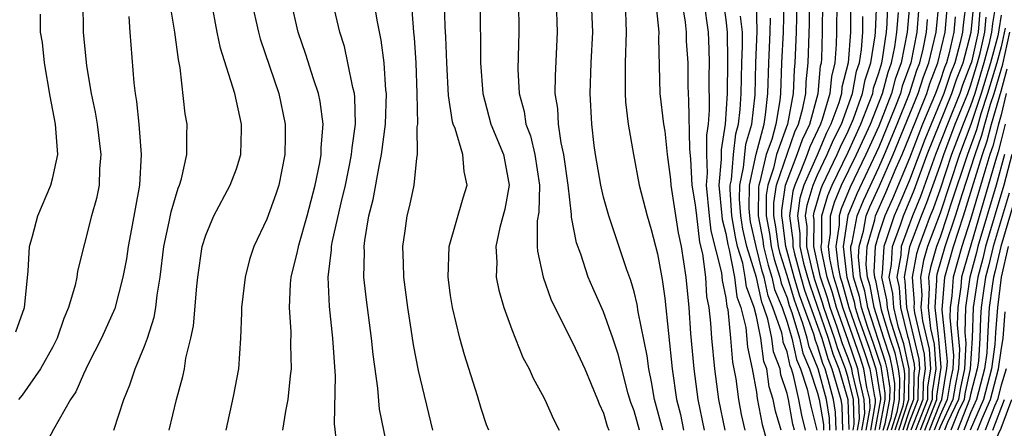
# Model space of a CAD drawing. Units: inches. Extents: x 2613000 to 2616000, y 1494000 to 1497000.
# Drawn here: x 2613429 to 2613493, y 1494155 to 1494182 of the extents above; entities that cross this region are included whole.
import ezdxf

# ---------------------------------------------------------------- set-up
doc = ezdxf.new("R2010")
doc.units = ezdxf.units.IN
doc.header["$MEASUREMENT"] = 0
doc.layers.add('LD26131494_2ft', color=182, linetype='Continuous')

msp = doc.modelspace()

# ---------------------------------------------------------------- linework, layer by layer
at = {"layer": 'LD26131494_2ft'}
for points, elevation in [([(2613449.523, 1494154.477), (2613449.407, 1494155.407), (2613449.482, 1494158.518), (2613449.313, 1494161), (2613449.082, 1494163.082), (2613449.006, 1494165), (2613449.219, 1494166.78), (2613449.223, 1494167), (2613449.266, 1494167.265), (2613449.848, 1494169.848), (2613450.126, 1494171), (2613450.425, 1494172.425), (2613450.533, 1494173), (2613450.563, 1494173.437), (2613450.794, 1494175), (2613450.749, 1494176.749), (2613450.715, 1494177), (2613450.604, 1494177.396), (2613450.29, 1494179), (2613450.06, 1494180.06), (2613449.761, 1494181), (2613449.238, 1494183.238)], 8716), ([(2613432.971, 1494183), (2613432.986, 1494181), (2613433.198, 1494178.801), (2613433.501, 1494177), (2613433.766, 1494175.766), (2613433.892, 1494175), (2613434.143, 1494173), (2613434.062, 1494172.062), (2613434.025, 1494171), (2613433.862, 1494170.138), (2613433.538, 1494169), (2613432.617, 1494165.384), (2613432.565, 1494165), (2613432.462, 1494164.462), (2613432.031, 1494163), (2613431.716, 1494162.284), (2613431.285, 1494161), (2613431, 1494160.44), (2613430.196, 1494159), (2613429, 1494157.287), (2613428.761, 1494157)], 8728), ([(2613434.994, 1494155), (2613435.649, 1494157), (2613436.042, 1494157.958), (2613436.383, 1494159), (2613437, 1494160.476), (2613437.186, 1494161), (2613437.621, 1494162.379), (2613437.726, 1494163), (2613437.813, 1494163.813), (2613438.008, 1494165), (2613438.259, 1494167), (2613438.61, 1494168.61), (2613438.73, 1494169.27), (2613439.194, 1494170.807), (2613439.284, 1494171), (2613439.418, 1494171.418), (2613439.772, 1494173), (2613439.757, 1494174.243), (2613439.785, 1494175), (2613439.662, 1494175.662), (2613439.334, 1494178.666), (2613439.21, 1494179.21), (2613438.984, 1494181), (2613438.697, 1494182.697)], 8724), ([(2613438.611, 1494155), (2613439.08, 1494157), (2613439.501, 1494158.499), (2613439.6, 1494159), (2613439.702, 1494159.702), (2613440.024, 1494161), (2613440.187, 1494161.813), (2613440.415, 1494164.415), (2613440.481, 1494165), (2613440.774, 1494167), (2613441, 1494167.74), (2613441.516, 1494169), (2613442.602, 1494171), (2613443, 1494172.07), (2613443.296, 1494173), (2613443.336, 1494174.664), (2613443.335, 1494175), (2613442.901, 1494177), (2613441.965, 1494179.965), (2613441.743, 1494181), (2613441.364, 1494183)], 8722), ([(2613443.996, 1494183), (2613444.436, 1494181), (2613444.561, 1494180.561), (2613445.769, 1494177), (2613446.188, 1494175), (2613446.19, 1494174.19), (2613446.173, 1494173), (2613445.779, 1494171), (2613445.587, 1494170.413), (2613445, 1494168.772), (2613444.147, 1494167), (2613443.86, 1494166.14), (2613443.571, 1494165), (2613443.341, 1494163), (2613443.344, 1494162.656), (2613443.276, 1494161), (2613443.135, 1494159), (2613442.799, 1494157.201), (2613442.308, 1494155)], 8720), ([(2613446.041, 1494155), (2613446.229, 1494156.229), (2613446.379, 1494157), (2613446.54, 1494158.54), (2613446.605, 1494159), (2613446.567, 1494160.567), (2613446.574, 1494161.426), (2613446.469, 1494163), (2613446.547, 1494164.547), (2613446.591, 1494165), (2613447, 1494166.666), (2613447.086, 1494167.086), (2613447.63, 1494169), (2613448.156, 1494171), (2613448.456, 1494172.456), (2613448.543, 1494173), (2613448.548, 1494173.452), (2613448.681, 1494175), (2613448.471, 1494176.471), (2613448.367, 1494177), (2613448.041, 1494177.959), (2613447.547, 1494179.547), (2613447.046, 1494181), (2613446.583, 1494183)], 8718), ([(2613453.058, 1494153), (2613452.366, 1494156.366), (2613452.252, 1494157.748), (2613451.944, 1494159.944), (2613451.844, 1494161), (2613451.507, 1494163.507), (2613451.34, 1494165), (2613451.367, 1494166.633), (2613451.354, 1494167), (2613451.396, 1494167.396), (2613451.67, 1494169), (2613451.937, 1494170.063), (2613452.351, 1494172.351), (2613452.495, 1494173), (2613452.76, 1494175), (2613452.815, 1494177), (2613452.779, 1494177.22), (2613452.657, 1494179), (2613452.474, 1494180.474), (2613452.205, 1494181.796), (2613452.004, 1494183)], 8714), ([(2613459.499, 1494155), (2613459.351, 1494155.351), (2613459, 1494156.419), (2613458.765, 1494157.235), (2613457.921, 1494159.92), (2613457.615, 1494161), (2613457.12, 1494163), (2613457, 1494163.8), (2613456.837, 1494165), (2613456.901, 1494167), (2613457.831, 1494170.169), (2613458.099, 1494171), (2613457.897, 1494171.897), (2613457.811, 1494173), (2613457.302, 1494174.698), (2613457.175, 1494175), (2613457.137, 1494175.137), (2613456.869, 1494176.869), (2613456.759, 1494179), (2613456.699, 1494180.699), (2613456.652, 1494181.348), (2613456.611, 1494183)], 8710), ([(2613458.93, 1494183), (2613458.955, 1494179), (2613459.108, 1494177), (2613459.644, 1494175), (2613460.468, 1494173), (2613460.541, 1494172.541), (2613460.84, 1494171), (2613460.556, 1494169.444), (2613460.23, 1494168.23), (2613459.958, 1494167), (2613460.021, 1494165.98), (2613459.995, 1494165), (2613460.151, 1494164.151), (2613460.491, 1494163), (2613461, 1494161.579), (2613461.734, 1494159.733), (2613462.138, 1494159), (2613462.395, 1494158.395), (2613463, 1494157.321), (2613463.161, 1494157), (2613463.722, 1494155.722), (2613464.099, 1494155)], 8708), ([(2613461.437, 1494183), (2613461.475, 1494181), (2613461.411, 1494178.59), (2613461.49, 1494177), (2613461.812, 1494175.812), (2613461.931, 1494175), (2613462.224, 1494174.224), (2613462.519, 1494173), (2613462.807, 1494171), (2613462.768, 1494169.232), (2613462.675, 1494168.675), (2613462.667, 1494167), (2613462.685, 1494166.685), (2613463.046, 1494165), (2613463.562, 1494163.562), (2613463.822, 1494163), (2613464.677, 1494161.323), (2613464.883, 1494160.883), (2613465, 1494160.686), (2613465.77, 1494159), (2613466.606, 1494157), (2613466.711, 1494156.71), (2613467, 1494156.098), (2613467.251, 1494155.251), (2613467.346, 1494155)], 8706), ([(2613469.345, 1494155), (2613469, 1494156.251), (2613468.793, 1494156.793), (2613468.624, 1494157.377), (2613467.962, 1494159.962), (2613467.608, 1494161), (2613467, 1494162.718), (2613466.299, 1494164.3), (2613466.009, 1494165), (2613465.509, 1494166.491), (2613465.237, 1494167.237), (2613464.903, 1494168.903), (2613464.906, 1494169.094), (2613464.681, 1494171), (2613464.408, 1494173), (2613464.23, 1494173.77), (2613464.057, 1494175), (2613464.005, 1494176.005), (2613463.849, 1494177), (2613463.858, 1494178.142), (2613463.996, 1494181), (2613463.924, 1494183)], 8704), ([(2613470.879, 1494155), (2613470.327, 1494157), (2613470.143, 1494158.143), (2613469.972, 1494159), (2613469.861, 1494159.861), (2613469.268, 1494162.732), (2613469.205, 1494163.205), (2613469, 1494164.035), (2613468.782, 1494164.782), (2613468.533, 1494165.467), (2613467.343, 1494169), (2613467, 1494170.218), (2613466.817, 1494171), (2613466.484, 1494173), (2613466.395, 1494173.605), (2613466.233, 1494175), (2613466.124, 1494177), (2613466.19, 1494179), (2613466.295, 1494181), (2613466.223, 1494183)], 8702), ([(2613468.413, 1494183), (2613468.488, 1494181), (2613468.407, 1494179), (2613468.425, 1494177.575), (2613468.41, 1494177), (2613468.441, 1494176.441), (2613468.615, 1494175), (2613468.953, 1494173), (2613469.343, 1494171), (2613469.849, 1494169), (2613470.112, 1494168.112), (2613470.523, 1494166.522), (2613470.842, 1494164.842), (2613471, 1494163.631), (2613471.494, 1494159), (2613471.78, 1494157), (2613472.025, 1494156.025), (2613472.242, 1494155)], 8700), ([(2613472.12, 1494183), (2613472.349, 1494181.652), (2613472.402, 1494181), (2613472.411, 1494180.411), (2613472.507, 1494179), (2613472.518, 1494177.482), (2613472.528, 1494177), (2613472.568, 1494176.569), (2613472.616, 1494173.383), (2613472.697, 1494172.697), (2613472.786, 1494171), (2613473, 1494169.716), (2613473.071, 1494169), (2613473.288, 1494167.288), (2613473.484, 1494166.516), (2613473.66, 1494165), (2613473.737, 1494163.738), (2613473.89, 1494163), (2613474.004, 1494161.996), (2613474.061, 1494161), (2613474.247, 1494159), (2613474.521, 1494157), (2613474.926, 1494155)], 8696), ([(2613473.552, 1494183), (2613473.835, 1494181), (2613473.889, 1494179.889), (2613473.903, 1494179), (2613473.885, 1494178.115), (2613473.903, 1494175.904), (2613473.845, 1494175), (2613473.724, 1494174.276), (2613473.734, 1494173), (2613473.778, 1494171.778), (2613473.707, 1494171), (2613473.9, 1494169), (2613474.024, 1494168.024), (2613474.721, 1494165.28), (2613474.767, 1494164.767), (2613475, 1494163.64), (2613475.068, 1494163.068), (2613475.126, 1494162.875), (2613475.308, 1494161), (2613475.433, 1494159.433), (2613475.528, 1494159), (2613475.643, 1494158.357), (2613475.821, 1494157), (2613476.009, 1494156.009), (2613476.24, 1494155)], 8694), ([(2613474.828, 1494183), (2613475, 1494181.808), (2613475.09, 1494181), (2613475.114, 1494179.114), (2613475.077, 1494177), (2613474.964, 1494175), (2613474.683, 1494173.317), (2613474.696, 1494172.696), (2613474.541, 1494171), (2613474.73, 1494169), (2613474.76, 1494168.76), (2613475, 1494167.849), (2613475.12, 1494167.12), (2613475.213, 1494166.787), (2613475.555, 1494165), (2613475.709, 1494163.709), (2613475.975, 1494163), (2613476.303, 1494161.697), (2613476.417, 1494160.417), (2613476.73, 1494159), (2613477, 1494157.485), (2613477.056, 1494157.056), (2613477.367, 1494155.367), (2613477.647, 1494154.353)], 8692), ([(2613479.482, 1494155), (2613479.384, 1494155.384), (2613479.086, 1494157), (2613479, 1494157.389), (2613478.603, 1494158.602), (2613478.551, 1494159), (2613478.123, 1494160.122), (2613478.007, 1494161), (2613477.752, 1494162.248), (2613477.493, 1494163), (2613477.351, 1494163.351), (2613477, 1494164.968), (2613476.372, 1494167), (2613476.119, 1494168.119), (2613475.975, 1494169), (2613475.903, 1494170.097), (2613475.91, 1494171), (2613476.163, 1494172.163), (2613476.231, 1494173), (2613476.307, 1494173.693), (2613476.695, 1494175), (2613476.909, 1494176.909), (2613476.967, 1494179), (2613477.057, 1494181.057), (2613477.012, 1494183.012)], 8688), ([(2613478.782, 1494183), (2613478.739, 1494181), (2613478.646, 1494179), (2613478.581, 1494177), (2613478.531, 1494176.531), (2613478.263, 1494175), (2613477.998, 1494173.998), (2613477.645, 1494173), (2613477.231, 1494171.231), (2613477.153, 1494171), (2613477.133, 1494170.867), (2613477.121, 1494169), (2613477.419, 1494167.419), (2613477.471, 1494167), (2613477.771, 1494165.771), (2613478.013, 1494165), (2613478.189, 1494164.189), (2613478.671, 1494163), (2613479, 1494162.047), (2613479.308, 1494161), (2613479.613, 1494159.613), (2613479.874, 1494159), (2613480.319, 1494157.681), (2613480.552, 1494156.552), (2613480.949, 1494155)], 8684), ([(2613479.633, 1494183), (2613479.591, 1494181), (2613479.504, 1494179), (2613479.456, 1494178.544), (2613479.404, 1494177), (2613479.029, 1494175), (2613478.319, 1494173), (2613478.111, 1494172.112), (2613477.735, 1494171), (2613477.64, 1494170.36), (2613477.632, 1494169), (2613477.848, 1494167.848), (2613477.954, 1494167), (2613478.159, 1494166.159), (2613478.523, 1494165), (2613478.608, 1494164.608), (2613479, 1494163.642), (2613479.148, 1494163.148), (2613479.315, 1494162.685), (2613479.812, 1494161), (2613480.026, 1494160.026), (2613480.462, 1494159), (2613481, 1494157.406), (2613481.108, 1494157), (2613481.373, 1494155.373), (2613481.387, 1494155)], 8682), ([(2613481.804, 1494155), (2613481.774, 1494155.774), (2613481.575, 1494157), (2613481.038, 1494159), (2613481, 1494159.118), (2613480.438, 1494160.438), (2613480.315, 1494161), (2613480.029, 1494161.971), (2613479.482, 1494163.482), (2613479, 1494165.106), (2613478.547, 1494166.547), (2613478.437, 1494167), (2613478.278, 1494168.278), (2613478.142, 1494169), (2613478.147, 1494169.853), (2613478.317, 1494171), (2613479.51, 1494174.49), (2613479.754, 1494175), (2613480.042, 1494176.042), (2613480.221, 1494177), (2613480.246, 1494177.754), (2613480.376, 1494179), (2613480.461, 1494181.539), (2613480.472, 1494183)], 8680), ([(2613482.22, 1494155), (2613482.175, 1494156.175), (2613482.041, 1494157), (2613481.691, 1494158.309), (2613481.486, 1494159), (2613481.349, 1494159.349), (2613481, 1494160.5), (2613480.851, 1494160.851), (2613480.742, 1494161.258), (2613479.815, 1494163.816), (2613479.462, 1494165), (2613478.919, 1494167), (2613478.707, 1494168.707), (2613478.652, 1494169), (2613478.654, 1494169.346), (2613478.9, 1494171), (2613479, 1494171.295), (2613479.655, 1494173), (2613480.001, 1494173.999), (2613480.48, 1494175), (2613481.034, 1494177), (2613481.198, 1494178.801), (2613481.247, 1494179), (2613481.269, 1494179.269), (2613481.323, 1494181), (2613481.339, 1494183)], 8678), ([(2613482.251, 1494183), (2613482.239, 1494181), (2613482.214, 1494180.215), (2613482.117, 1494179), (2613481.896, 1494178.104), (2613481.795, 1494177), (2613481.304, 1494175.304), (2613481.193, 1494175), (2613480.492, 1494173.508), (2613480.316, 1494173), (2613479.89, 1494171.89), (2613479.499, 1494171), (2613479.382, 1494170.617), (2613479.167, 1494169), (2613479.384, 1494167.384), (2613479.381, 1494167), (2613479.493, 1494166.507), (2613479.896, 1494165), (2613480.149, 1494164.15), (2613481, 1494161.785), (2613481.267, 1494161), (2613481.67, 1494159.67), (2613481.933, 1494159), (2613482.327, 1494157.673), (2613482.507, 1494157), (2613482.576, 1494156.576), (2613482.636, 1494155)], 8676), ([(2613483.151, 1494183.151), (2613483.139, 1494181), (2613482.986, 1494179), (2613482.593, 1494177.407), (2613482.556, 1494177), (2613482.376, 1494176.376), (2613481.872, 1494175), (2613481.583, 1494174.417), (2613480.963, 1494172.964), (2613480.1, 1494171), (2613479.844, 1494170.155), (2613479.69, 1494169), (2613479.846, 1494167.845), (2613479.839, 1494167), (2613480.085, 1494165.915), (2613480.329, 1494165), (2613480.483, 1494164.484), (2613481.686, 1494161), (2613481.992, 1494159.991), (2613482.38, 1494159), (2613482.973, 1494157), (2613483.044, 1494155.044)], 8674), ([(2613483.605, 1494155), (2613483.734, 1494155.734), (2613483.693, 1494157), (2613483.287, 1494158.713), (2613483.241, 1494159), (2613483, 1494159.702), (2613482.634, 1494160.634), (2613482.277, 1494161.723), (2613481.822, 1494163), (2613481.645, 1494163.645), (2613481.194, 1494165), (2613480.755, 1494167), (2613480.768, 1494168.768), (2613480.737, 1494169), (2613480.768, 1494169.232), (2613481.222, 1494170.778), (2613481.315, 1494171), (2613482.274, 1494173), (2613482.491, 1494173.509), (2613483, 1494174.536), (2613483.348, 1494175.348), (2613483.937, 1494177), (2613484.105, 1494177.896), (2613484.477, 1494179), (2613484.761, 1494180.761), (2613484.779, 1494181), (2613484.863, 1494183)], 8670), ([(2613483.89, 1494155), (2613484.08, 1494156.08), (2613484.049, 1494157), (2613483.754, 1494158.245), (2613483.632, 1494159), (2613483, 1494160.843), (2613482.231, 1494163), (2613481.966, 1494163.966), (2613481.622, 1494165), (2613481.252, 1494166.748), (2613481.225, 1494167), (2613481.266, 1494167.265), (2613481.282, 1494169), (2613481.663, 1494170.337), (2613481.941, 1494171), (2613483, 1494173.166), (2613483.828, 1494175), (2613484.375, 1494176.375), (2613484.598, 1494177), (2613484.661, 1494177.339), (2613485, 1494178.342), (2613485.189, 1494179), (2613485.238, 1494179.238), (2613485.498, 1494181), (2613485.542, 1494181.542), (2613485.599, 1494183)], 8668), ([(2613487.022, 1494183), (2613486.861, 1494181), (2613486.456, 1494179), (2613486.069, 1494177.931), (2613485.82, 1494177), (2613485, 1494174.859), (2613484.16, 1494173), (2613483.132, 1494170.868), (2613482.544, 1494169.456), (2613482.414, 1494169), (2613482.409, 1494168.409), (2613482.194, 1494167), (2613482.336, 1494165.664), (2613482.477, 1494165), (2613482.607, 1494164.607), (2613483.048, 1494163), (2613484.065, 1494160.065), (2613484.415, 1494159), (2613484.689, 1494157.311), (2613484.763, 1494157), (2613484.77, 1494156.77), (2613484.459, 1494155)], 8664), ([(2613485.283, 1494155), (2613485.418, 1494155.418), (2613485.72, 1494157), (2613485.733, 1494157.733), (2613485.543, 1494159), (2613485.447, 1494159.447), (2613484.282, 1494163), (2613484.086, 1494164.086), (2613483.807, 1494165), (2613483.674, 1494166.325), (2613483.707, 1494167), (2613483.991, 1494167.991), (2613484.182, 1494169), (2613484.418, 1494169.583), (2613485.049, 1494170.951), (2613485.943, 1494173), (2613487.565, 1494177), (2613487.916, 1494178.084), (2613488.271, 1494179), (2613488.74, 1494181), (2613488.939, 1494183)], 8658), ([(2613490.709, 1494183), (2613490.522, 1494181.478), (2613490.478, 1494181), (2613490.32, 1494180.32), (2613489.961, 1494179), (2613489.691, 1494178.309), (2613489.244, 1494177), (2613488.01, 1494173.99), (2613487, 1494171.329), (2613486.308, 1494169.692), (2613485.998, 1494169), (2613485.506, 1494167.507), (2613485.319, 1494167), (2613485.226, 1494165.226), (2613485.186, 1494165), (2613485.511, 1494163.511), (2613485.543, 1494163), (2613485.721, 1494162.279), (2613486.339, 1494160.339), (2613486.626, 1494159), (2613486.675, 1494158.675), (2613486.645, 1494157), (2613486.561, 1494156.561), (2613486.055, 1494155)], 8652), ([(2613486.313, 1494155), (2613486.953, 1494157), (2613486.987, 1494159), (2613486.636, 1494160.636), (2613486.296, 1494161.704), (2613485.976, 1494163), (2613485.918, 1494163.918), (2613485.682, 1494165), (2613485.828, 1494165.828), (2613485.889, 1494167), (2613486.413, 1494168.412), (2613486.606, 1494169), (2613487.316, 1494170.684), (2613488.17, 1494173), (2613489.767, 1494177), (2613490.081, 1494177.919), (2613490.504, 1494179), (2613491.039, 1494181), (2613491.207, 1494182.794)], 8650), ([(2613492.674, 1494183), (2613492.43, 1494181.57), (2613492.377, 1494181), (2613492.198, 1494180.198), (2613491.876, 1494179), (2613491.27, 1494177), (2613491, 1494176.186), (2613490.516, 1494175), (2613489.758, 1494173), (2613489, 1494170.742), (2613488.545, 1494169.455), (2613488.359, 1494169), (2613487.611, 1494167), (2613487.472, 1494166.528), (2613487.182, 1494165), (2613487.313, 1494163.313), (2613487.293, 1494163), (2613487.33, 1494162.671), (2613487.961, 1494159.961), (2613488.029, 1494159), (2613487.892, 1494158.108), (2613487.872, 1494157), (2613487.101, 1494155)], 8644), ([(2613428.589, 1494161.411), (2613429.139, 1494163), (2613429.388, 1494165.388), (2613429.48, 1494167), (2613429.672, 1494167.672), (2613430.013, 1494169), (2613430.878, 1494171), (2613431, 1494171.5), (2613431.324, 1494173), (2613431.169, 1494175), (2613430.819, 1494176.819), (2613430.461, 1494179), (2613430.322, 1494180.322), (2613430.2, 1494181), (2613430.187, 1494182.187)], 8730), ([(2613435.967, 1494182.032), (2613436.026, 1494181), (2613436.3, 1494177.701), (2613436.39, 1494177), (2613436.481, 1494176.481), (2613436.631, 1494175), (2613436.781, 1494173), (2613436.663, 1494171), (2613436.147, 1494168.147), (2613435.924, 1494167), (2613435.807, 1494166.193), (2613435.588, 1494165), (2613435.057, 1494162.943), (2613434.175, 1494161), (2613433.318, 1494159.318), (2613433, 1494158.659), (2613432.496, 1494157.504), (2613432.161, 1494157), (2613431.043, 1494155.043), (2613430.318, 1494153.682), (2613429.927, 1494153), (2613428.651, 1494151)], 8726), ([(2613454.469, 1494182.469), (2613454.582, 1494181), (2613454.625, 1494180.625), (2613454.732, 1494179), (2613454.807, 1494177), (2613454.833, 1494175), (2613454.806, 1494174.806), (2613454.822, 1494173), (2613454.772, 1494172.772), (2613454.597, 1494171), (2613454.318, 1494169.682), (2613454.15, 1494169), (2613454.023, 1494168.023), (2613453.864, 1494167), (2613453.91, 1494165.91), (2613453.921, 1494165), (2613454.182, 1494163), (2613454.412, 1494161.588), (2613454.561, 1494160.561), (2613454.89, 1494158.89), (2613455.815, 1494155)], 8712), ([(2613470.468, 1494182.468), (2613470.617, 1494181), (2613470.604, 1494180.604), (2613470.684, 1494177), (2613470.92, 1494175), (2613471, 1494174.533), (2613471.171, 1494173), (2613471.374, 1494171.374), (2613471.394, 1494171), (2613471.883, 1494167.883), (2613472.086, 1494167), (2613472.391, 1494165), (2613472.572, 1494163), (2613472.681, 1494161.319), (2613472.898, 1494159), (2613473.167, 1494157), (2613473.587, 1494155)], 8698), ([(2613478.612, 1494155), (2613478.237, 1494156.238), (2613478.101, 1494157), (2613477.829, 1494157.829), (2613477.677, 1494159), (2613477.49, 1494159.49), (2613477.292, 1494161), (2613477, 1494162.428), (2613476.856, 1494163), (2613476.35, 1494164.35), (2613476.273, 1494165), (2613476.101, 1494165.9), (2613475.759, 1494167), (2613475.62, 1494167.62), (2613475.393, 1494169), (2613475.28, 1494170.719), (2613475.283, 1494171), (2613475.361, 1494171.361), (2613475.493, 1494173), (2613475.643, 1494174.357), (2613475.834, 1494175), (2613475.939, 1494175.939), (2613475.995, 1494177), (2613476.038, 1494179), (2613476.089, 1494180.09), (2613476.078, 1494181), (2613475.962, 1494182.038)], 8690), ([(2613483.32, 1494155), (2613483.389, 1494155.389), (2613483.336, 1494157), (2613483, 1494158.42), (2613482.828, 1494159), (2613482.313, 1494160.313), (2613482.105, 1494161), (2613481.413, 1494163), (2613481.324, 1494163.324), (2613480.817, 1494164.818), (2613480.677, 1494165.323), (2613480.297, 1494167), (2613480.307, 1494168.307), (2613480.213, 1494169), (2613480.306, 1494169.694), (2613480.702, 1494171), (2613481, 1494171.678), (2613481.626, 1494173), (2613482.037, 1494173.963), (2613482.551, 1494175), (2613483.276, 1494177), (2613483.548, 1494178.452), (2613483.733, 1494179), (2613483.873, 1494179.873), (2613483.959, 1494181), (2613483.962, 1494182.037)], 8672), ([(2613484.174, 1494155), (2613484.425, 1494156.425), (2613484.406, 1494157), (2613484.222, 1494157.778), (2613484.023, 1494159), (2613483.771, 1494159.771), (2613482.64, 1494163), (2613482.287, 1494164.287), (2613482.049, 1494165), (2613481.794, 1494166.206), (2613481.71, 1494167), (2613481.837, 1494167.837), (2613481.848, 1494169), (2613482.104, 1494169.896), (2613482.567, 1494171), (2613483.543, 1494173), (2613484.446, 1494175), (2613485.231, 1494177), (2613485.604, 1494178.396), (2613485.822, 1494179), (2613486.038, 1494180.038), (2613486.179, 1494181), (2613486.284, 1494182.283)], 8666), ([(2613487.599, 1494182.401), (2613487.495, 1494181), (2613487.084, 1494179), (2613486.534, 1494177.466), (2613486.41, 1494177), (2613486.048, 1494176.048), (2613485, 1494173.492), (2613483.561, 1494170.44), (2613482.985, 1494169.015), (2613482.678, 1494167), (2613482.878, 1494165.121), (2613482.904, 1494165), (2613483.389, 1494163.389), (2613483.46, 1494163), (2613483.68, 1494162.321), (2613484.36, 1494160.36), (2613484.806, 1494159), (2613485.105, 1494157.105), (2613485.103, 1494157), (2613484.743, 1494155)], 8662), ([(2613485.54, 1494155), (2613485.799, 1494155.799), (2613486.028, 1494157), (2613486.047, 1494158.047), (2613485.904, 1494159), (2613485.744, 1494159.744), (2613485.328, 1494161), (2613484.693, 1494163), (2613484.434, 1494164.434), (2613484.262, 1494165), (2613484.18, 1494165.82), (2613484.237, 1494167), (2613484.733, 1494168.733), (2613484.784, 1494169), (2613485.469, 1494170.531), (2613486.142, 1494172.142), (2613486.518, 1494173), (2613487, 1494174.18), (2613488.132, 1494177), (2613488.344, 1494177.656), (2613488.865, 1494179), (2613489.334, 1494181), (2613489.474, 1494182.526)], 8656), ([(2613489.998, 1494182.002), (2613489.906, 1494181), (2613489.575, 1494179.575), (2613489.419, 1494179), (2613489.301, 1494178.699), (2613489, 1494177.817), (2613488.698, 1494177), (2613487.866, 1494175), (2613487, 1494172.769), (2613485.888, 1494170.112), (2613485.39, 1494169), (2613485, 1494167.816), (2613484.767, 1494167), (2613484.685, 1494165.315), (2613484.716, 1494165), (2613484.783, 1494164.783), (2613485.147, 1494162.853), (2613485.724, 1494161), (2613486.042, 1494160.041), (2613486.265, 1494159), (2613486.361, 1494158.361), (2613486.336, 1494157), (2613486.18, 1494156.18), (2613485.798, 1494155)], 8654), ([(2613491.614, 1494182.385), (2613491.485, 1494181), (2613491.049, 1494179.049), (2613491, 1494178.881), (2613490.47, 1494177.529), (2613490.29, 1494177), (2613489.481, 1494175), (2613488.712, 1494173), (2613487.726, 1494170.274), (2613487.203, 1494169), (2613486.46, 1494167), (2613486.43, 1494166.43), (2613486.178, 1494165), (2613486.325, 1494164.325), (2613486.408, 1494163), (2613486.871, 1494161.129), (2613486.933, 1494160.933), (2613487.313, 1494159.313), (2613487.335, 1494159), (2613487.29, 1494158.71), (2613487.26, 1494157), (2613487, 1494156.325), (2613486.571, 1494155)], 8648), ([(2613486.828, 1494155), (2613487, 1494155.53), (2613487.566, 1494157), (2613487.591, 1494158.409), (2613487.682, 1494159), (2613487.637, 1494159.637), (2613486.841, 1494163), (2613486.732, 1494164.732), (2613486.673, 1494165), (2613487, 1494166.852), (2613487.03, 1494167), (2613487.781, 1494169), (2613488.136, 1494169.864), (2613489, 1494172.282), (2613489.242, 1494173), (2613489.998, 1494175), (2613490.813, 1494177), (2613491, 1494177.496), (2613491.456, 1494179), (2613491.624, 1494179.624), (2613491.931, 1494181), (2613492.022, 1494181.978)], 8646), ([(2613493, 1494182.111), (2613492.838, 1494181.162), (2613492.823, 1494181), (2613492.772, 1494180.773), (2613492.296, 1494179), (2613491.691, 1494177), (2613491.023, 1494174.977), (2613490.275, 1494173), (2613489, 1494169.172), (2613488.191, 1494167), (2613487.92, 1494166.08), (2613487.715, 1494165), (2613487.808, 1494163.808), (2613487.755, 1494163), (2613487.851, 1494162.149), (2613488.285, 1494160.285), (2613488.376, 1494159), (2613488.192, 1494157.807), (2613488.178, 1494157), (2613487.403, 1494155)], 8642), ([(2613480.215, 1494155), (2613479.968, 1494155.968), (2613479.777, 1494157), (2613479.431, 1494158.569), (2613479.286, 1494159), (2613479.201, 1494159.2), (2613479, 1494160.113), (2613478.755, 1494160.755), (2613478.723, 1494161), (2613478.651, 1494161.348), (2613478.082, 1494163), (2613477.77, 1494163.77), (2613477.503, 1494165), (2613477.383, 1494165.383), (2613476.984, 1494167), (2613476.619, 1494168.619), (2613476.557, 1494169), (2613476.525, 1494169.474), (2613476.537, 1494171), (2613476.971, 1494173.029), (2613477.496, 1494175), (2613477.601, 1494175.601), (2613477.752, 1494177), (2613477.808, 1494179), (2613477.898, 1494181), (2613477.922, 1494181.922)], 8686), ([(2613485.037, 1494155.037), (2613485.412, 1494157), (2613485.419, 1494157.419), (2613485.15, 1494159.15), (2613484.655, 1494160.655), (2613484.288, 1494161.713), (2613483.871, 1494163), (2613483.738, 1494163.738), (2613483.353, 1494165), (2613483.169, 1494166.831), (2613483.178, 1494167), (2613483.249, 1494167.249), (2613483.581, 1494169), (2613483.989, 1494170.011), (2613485, 1494172.159), (2613485.368, 1494173), (2613486.195, 1494175), (2613486.999, 1494177), (2613487.488, 1494178.512), (2613487.678, 1494179), (2613487.892, 1494179.892), (2613488.118, 1494181), (2613488.179, 1494181.821)], 8660), ([(2613493.26, 1494181.26), (2613493, 1494180.055), (2613492.716, 1494179), (2613492.112, 1494177), (2613491.671, 1494175.671), (2613491.38, 1494174.62), (2613490.792, 1494173), (2613489.691, 1494169.691), (2613489.475, 1494169), (2613489, 1494167.613), (2613488.772, 1494167), (2613488.368, 1494165.632), (2613488.248, 1494165), (2613488.302, 1494164.302), (2613488.218, 1494163), (2613488.372, 1494161.628), (2613488.61, 1494160.61), (2613488.723, 1494159), (2613488.493, 1494157.507), (2613488.484, 1494157), (2613487.706, 1494155)], 8640), ([(2613488.009, 1494155), (2613488.79, 1494157), (2613488.794, 1494157.206), (2613489.081, 1494159.081), (2613488.934, 1494160.934), (2613488.894, 1494161.106), (2613488.681, 1494163), (2613488.797, 1494164.797), (2613488.782, 1494165), (2613488.816, 1494165.184), (2613489.333, 1494167), (2613490.008, 1494169), (2613490.467, 1494170.467), (2613491, 1494172.071), (2613491.289, 1494173), (2613491.737, 1494174.263), (2613491.927, 1494175), (2613492.301, 1494176.301), (2613492.533, 1494177), (2613493.097, 1494178.903), (2613493.569, 1494181)], 8638), ([(2613488.312, 1494155), (2613489, 1494156.757), (2613489.115, 1494157), (2613489.377, 1494158.623), (2613489.457, 1494159), (2613489.481, 1494159.481), (2613489.347, 1494161), (2613489.152, 1494162.848), (2613489.321, 1494165), (2613489.882, 1494167), (2613490.541, 1494169), (2613491.772, 1494173), (2613492.094, 1494173.906), (2613492.376, 1494175), (2613493, 1494177.153), (2613493.394, 1494178.606)], 8636), ([(2613493.336, 1494177), (2613493, 1494175.608), (2613492.826, 1494175), (2613492.451, 1494173.549), (2613492.256, 1494173), (2613491.921, 1494171.921), (2613491, 1494168.765), (2613490.432, 1494167), (2613489.864, 1494165), (2613489.771, 1494163.771), (2613489.656, 1494163), (2613489.639, 1494162.361), (2613489.783, 1494161), (2613489.882, 1494159.882), (2613489.836, 1494159), (2613489.69, 1494158.31), (2613489.479, 1494157), (2613489, 1494155.985), (2613488.614, 1494155)], 8634), ([(2613493.26, 1494175), (2613493, 1494173.936), (2613492.808, 1494173.192), (2613492.623, 1494172.623), (2613490.408, 1494165), (2613490.359, 1494164.359), (2613490.156, 1494163), (2613490.126, 1494161.873), (2613490.282, 1494160.282), (2613490.217, 1494159), (2613490.004, 1494157.996), (2613489.843, 1494157), (2613489, 1494155.212), (2613488.917, 1494155)], 8632), ([(2613493.223, 1494173), (2613492.661, 1494171), (2613491.481, 1494167), (2613491.39, 1494166.611), (2613490.951, 1494165), (2613490.657, 1494163), (2613490.614, 1494161.386), (2613490.683, 1494160.683), (2613490.597, 1494159), (2613490.317, 1494157.683), (2613490.207, 1494157), (2613489.5, 1494155.499), (2613489.302, 1494155)], 8630), ([(2613493.706, 1494173), (2613493.168, 1494171), (2613491.98, 1494167), (2613491.793, 1494166.207), (2613491.466, 1494165), (2613491.166, 1494163), (2613491.105, 1494161), (2613490.977, 1494159), (2613490.631, 1494157.369), (2613490.571, 1494157), (2613490.189, 1494156.188), (2613489.718, 1494155)], 8628), ([(2613493.514, 1494170.487), (2613492.479, 1494167), (2613492.196, 1494165.803), (2613491.979, 1494165), (2613491.795, 1494163.795), (2613491.694, 1494163), (2613491.647, 1494162.354), (2613491.61, 1494161), (2613491.509, 1494159.509), (2613491.435, 1494159), (2613491, 1494157.319), (2613490.935, 1494157), (2613490.134, 1494155)], 8626), ([(2613493.902, 1494170.098), (2613492.977, 1494167), (2613492.6, 1494165.4), (2613492.492, 1494165), (2613492.4, 1494164.4), (2613492.223, 1494163), (2613492.139, 1494161.861), (2613492.116, 1494161), (2613492.051, 1494160.051), (2613491.899, 1494159), (2613491.377, 1494157), (2613491, 1494156.136), (2613490.55, 1494155)], 8624), ([(2613493.45, 1494167), (2613493.004, 1494165), (2613492.751, 1494163), (2613492.631, 1494161.369), (2613492.593, 1494160.593), (2613492.363, 1494159), (2613491.835, 1494157), (2613490.966, 1494155)], 8622), ([(2613491.458, 1494155), (2613491.748, 1494155.748), (2613492.294, 1494157), (2613492.826, 1494159), (2613493, 1494160.199), (2613493.133, 1494161), (2613493.262, 1494162.738)], 8620), ([(2613493.315, 1494159), (2613493, 1494157.926), (2613492.753, 1494157), (2613492.562, 1494156.561), (2613491.956, 1494155)], 8618), ([(2613492.321, 1494153.678), (2613493, 1494155.122), (2613493.701, 1494157)], 8614), ([(2613492.455, 1494155), (2613493.221, 1494157)], 8616)]:
    msp.add_lwpolyline(points, dxfattribs=dict(at, elevation=elevation))

doc.saveas('drawing.dxf')
